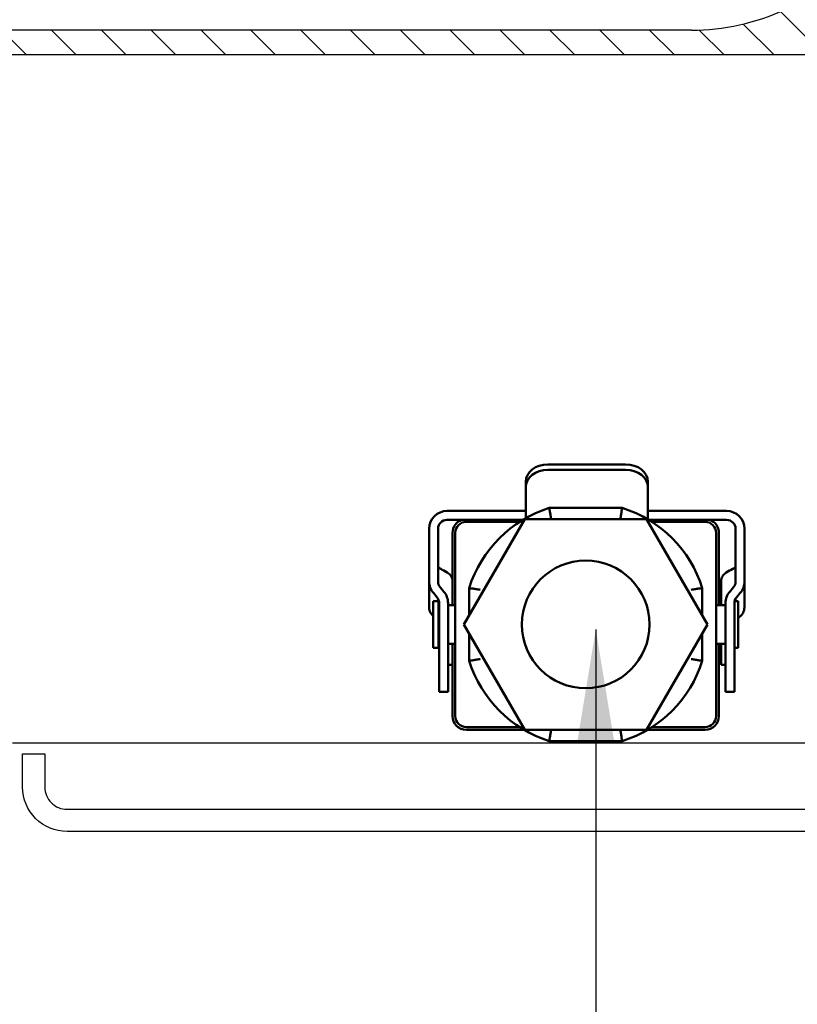
# Model space of a CAD drawing. Units: millimetres. Extents: x 50 to 4655, y 410 to 3765.
# Drawn here: x 4237 to 4307, y 1928 to 2016 of the extents above; entities that cross this region are included whole.
import ezdxf

# ---------------------------------------------------------------- set-up
doc = ezdxf.new("R2010")
doc.units = ezdxf.units.MM
doc.layers.add('Sichtbar (ISO)', color=7, linetype='Continuous', lineweight=50)
doc.layers.add('Storama Masslinie', color=1, linetype='Continuous')
doc.layers.add('Storama Volllinie', color=7, linetype='Continuous')
doc.styles.add('ADESK2', font='isocp')
doc.dimstyles.new('MASS1_10', dxfattribs={"dimtxt": 20, "dimasz": 20, "dimexe": 10, "dimexo": 10, "dimgap": 1, "dimtad": 0, "dimdec": 1, "dimdsep": 46, "dimtxsty": 'ADESK2', "dimcen": -10, "dimclrd": 1, "dimclre": 1, "dimclrt": 1, "dimadec": 0, "dimazin": 0, "dimtfac": 1, "dimtdec": 1, "dimtmove": 0, "dimatfit": 3, "dimfxl": 1, "dimtvp": 1, "dimtfillclr": 1, "dimtolj": 1, "dimtzin": 0, "dimarcsym": 0})
doc.dimstyles.new('MASS1_5', dxfattribs={"dimtxt": 10, "dimasz": 10, "dimexe": 10, "dimexo": 10, "dimgap": 1, "dimtad": 0, "dimdec": 1, "dimdsep": 46, "dimtxsty": 'ADESK2', "dimcen": -10, "dimclrd": 1, "dimclre": 1, "dimclrt": 7, "dimadec": 0, "dimazin": 0, "dimtfac": 1, "dimtdec": 1, "dimtmove": 0, "dimatfit": 3, "dimfxl": 1, "dimtvp": 1, "dimtolj": 1, "dimtzin": 0, "dimarcsym": 0})
pattern_1 = [(135, (-12532.84, -10473.916), (-2.24506403, -2.24506403), [])]

# ---------------------------------------------------------------- blocks, each defined once
blk = doc.blocks.new('*D31')
at = {"layer": 'Defpoints', "color": 0, "linetype": 'Continuous', "transparency": 16777216}
for p in [(4274.078, 2163.165), (4231.175, 1163.165), (4634.196, 1163.165)]:
    blk.add_point(p, dxfattribs=at)
at = {"layer": 'Storama Masslinie', "color": 1, "linetype": 'Continuous', "lineweight": -2, "transparency": 16777216}
for p, q in [((4284.078, 2163.165), (4644.196, 2163.165)), ((4634.196, 2143.165), (4634.196, 1183.165)), ((4241.175, 1163.165), (4644.196, 1163.165))]:
    blk.add_line(p, q, dxfattribs=at)
at = {"layer": 'Storama Masslinie', "color": 1, "linetype": 'Continuous', "transparency": 16777216}
for points in [[(4630.863, 2143.165), (4637.529, 2143.165), (4634.196, 2163.165)], [(4630.863, 1183.165), (4637.529, 1183.165), (4634.196, 1163.165)]]:
    blk.add_solid(points, dxfattribs=at)
at = {"layer": 'Storama Masslinie', "color": 1, "linetype": 'Continuous', "transparency": 16777216, "insert": (4608.471, 1716.214), "char_height": 20, "attachment_point": 5, "rotation": 90, "style": 'ADESK2'}
blk.add_mtext('\\A1;Anlagenhöhe max. 5500', dxfattribs=at)
blk = doc.blocks.new('*D33')
at = {"layer": 'Defpoints', "color": 0, "linetype": 'Continuous', "transparency": 16777216}
for p in [(4274.078, 2163.165), (4226.55, 1951.155), (4498.137, 1951.155)]:
    blk.add_point(p, dxfattribs=at)
at = {"layer": 'Storama Masslinie', "color": 1, "linetype": 'Continuous', "lineweight": -2, "transparency": 16777216}
for p, q in [((4284.078, 2163.165), (4508.137, 2163.165)), ((4498.137, 2143.165), (4498.137, 1971.155)), ((4236.55, 1951.155), (4508.137, 1951.155))]:
    blk.add_line(p, q, dxfattribs=at)
at = {"layer": 'Storama Masslinie', "color": 1, "linetype": 'Continuous', "transparency": 16777216}
for points in [[(4494.803, 2143.165), (4501.47, 2143.165), (4498.137, 2163.165)], [(4494.803, 1971.155), (4501.47, 1971.155), (4498.137, 1951.155)]]:
    blk.add_solid(points, dxfattribs=at)
at = {"layer": 'Storama Masslinie', "color": 1, "linetype": 'Continuous', "transparency": 16777216, "insert": (4478.133, 2057.16), "char_height": 20, "attachment_point": 5, "rotation": 90, "style": 'ADESK2'}
blk.add_mtext('\\A1;Paket ca.215', dxfattribs=at)
blk = doc.blocks.new('*D71')
at = {"layer": 'Defpoints', "color": 0, "linetype": 'Continuous', "transparency": 16777216}
for p in [(4279.824, 2163.165), (4444.346, 2163.165), (4325.294, 2013.155)]:
    blk.add_point(p, dxfattribs=at)
at = {"layer": 'Storama Masslinie', "color": 1, "linetype": 'Continuous', "lineweight": -2, "transparency": 16777216}
for p, q in [((4289.824, 2163.165), (4454.346, 2163.165)), ((4444.346, 2033.155), (4444.346, 2143.165)), ((4335.294, 2013.155), (4454.346, 2013.155))]:
    blk.add_line(p, q, dxfattribs=at)
at = {"layer": 'Storama Masslinie', "color": 1, "linetype": 'Continuous', "transparency": 16777216}
for points in [[(4441.012, 2143.165), (4447.679, 2143.165), (4444.346, 2163.165)], [(4441.012, 2033.155), (4447.679, 2033.155), (4444.346, 2013.155)]]:
    blk.add_solid(points, dxfattribs=at)
at = {"layer": 'Storama Masslinie', "color": 1, "linetype": 'Continuous', "transparency": 16777216, "insert": (4424.346, 2088.16), "char_height": 20, "attachment_point": 5, "rotation": 90, "style": 'ADESK2'}
blk.add_mtext('\\A1;150', dxfattribs=at)
blk = doc.blocks.new('*D84')
at = {"layer": 'Defpoints', "color": 0, "transparency": 16777216}
for p in [(4193.668, 1981.155), (4231.668, 1981.155), (4231.668, 1898.01)]:
    blk.add_point(p, dxfattribs=at)
at = {"layer": 'Storama Masslinie', "color": 1, "lineweight": -2, "transparency": 16777216}
for p, q in [((4193.668, 1971.155), (4193.668, 1888.01)), ((4231.668, 1971.155), (4231.668, 1888.01)), ((4173.668, 1898.01), (4153.668, 1898.01)), ((4193.668, 1898.01), (4231.668, 1898.01)), ((4251.668, 1898.01), (4271.668, 1898.01))]:
    blk.add_line(p, q, dxfattribs=at)
at = {"layer": 'Storama Masslinie', "color": 1, "transparency": 16777216}
for points in [[(4173.668, 1901.344), (4173.668, 1894.677), (4193.668, 1898.01)], [(4251.668, 1901.344), (4251.668, 1894.677), (4231.668, 1898.01)]]:
    blk.add_solid(points, dxfattribs=at)
at = {"layer": 'Storama Masslinie', "color": 1, "transparency": 16777216, "insert": (4212.668, 1918.01), "char_height": 20, "attachment_point": 5, "style": 'ADESK2', "bg_fill": 3, "box_fill_scale": 1.1, "bg_fill_color": 256, "bg_fill_true_color": 13158600, "bg_fill_transparency": 0}
blk.add_mtext('\\A1;38', dxfattribs=at)
blk = doc.blocks.new("Kastenfront-Grande-9'310'715-(A)")
at = {"layer": 'Storama Volllinie', "color": 7, "linetype": 'Continuous'}
for p, q in [((25.334, 2.2), (-47.243, 2.2)), ((-52.93, 0), (52.93, 0))]:
    blk.add_line(p, q, dxfattribs=at)
blk.add_arc((25.334, 22.2), 20, 270, 295.0417, dxfattribs=at)

msp = doc.modelspace()

# ---------------------------------------------------------------- hatches: boundary and pattern name
at = {"layer": 'Storama Volllinie'}
h = msp.add_hatch(dxfattribs=at)
h.set_pattern_fill('ANSI31', color=256, angle=90)
h.set_pattern_definition(pattern_1)
h.paths.add_polyline_path([(4208.849, 2151.987, 0.180829), (4200.648, 2155.053), (4192.69, 2155.053, 0.767327), (4191.898, 2152.096), (4194.685, 2150.486, 0.57735), (4195.435, 2150.919), (4195.435, 2152.053, -0.414214), (4195.935, 2152.553), (4200.648, 2152.553, -0.140912), (4205.96, 2151.026, -0.460565), (4206.631, 2146.516), (4200.232, 2139.155, -0.515034), (4198.611, 2139.311), (4197.894, 2140.553, 0.267949), (4197.028, 2141.053), (4196.105, 2141.053, 0.414214), (4195.105, 2140.053), (4195.105, 2138.028, 0.217121), (4195.793, 2136.518), (4197.439, 2135.087, 0.180829), (4198.751, 2134.597), (4199.341, 2134.597, -0.180829), (4199.669, 2134.474), (4201.762, 2132.654, -0.414214), (4201.959, 2129.833), (4194.171, 2120.874, 0.180831), (4191.105, 2112.673), (4191.105, 2023.665, 0.414207), (4191.605, 2023.165), (4194.898, 2023.165, 0.242432), (4195.305, 2023.374), (4195.305, 2023.365), (4196.459, 2024.518, -0.198912), (4196.812, 2024.665), (4200.427, 2024.665, -0.291473), (4203.146, 2022.932), (4204.355, 2020.34, 0.452595), (4205.792, 2019.903, -0.587463), (4206.555, 2019.478), (4206.555, 2015.665, -0.414214), (4206.055, 2015.165), (4205.055, 2015.165, 0.414214), (4204.555, 2014.665), (4204.555, 2013.665, 0.414214), (4205.055, 2013.165), (4207.555, 2013.165, 0.414238), (4208.555, 2014.165), (4208.555, 2021.551, 0.109518), (4208.274, 2022.819), (4207.636, 2024.187), (4206.73, 2023.764), (4207.195, 2022.767), (4205.745, 2022.091), (4203.462, 2026.985), (4204.912, 2027.661), (4205.377, 2026.665), (4206.284, 2027.087), (4205.692, 2028.356, 0.414214), (4204.363, 2028.84), (4201.097, 2027.317, -0.507866), (4200.62, 2026.665), (4200.405, 2026.665, -0.414214), (4199.905, 2027.165), (4199.905, 2029.023, 0.414214), (4199.405, 2029.523), (4198.605, 2029.523, 0.414214), (4198.105, 2029.023), (4198.105, 2027.165, -0.414214), (4197.605, 2026.665), (4194.111, 2026.665, -0.415914), (4193.111, 2027.67), (4193.139, 2032.526, -0.556407), (4193.574, 2032.792), (4194.17, 2032.492, 0.558309), (4194.605, 2032.76), (4194.605, 2034.287, 0.558309), (4194.17, 2034.555), (4193.586, 2034.26, -0.560213), (4193.151, 2034.53), (4193.179, 2039.388, -0.412515), (4194.179, 2040.382), (4197.605, 2040.382, -0.414214), (4198.105, 2039.882), (4198.105, 2038.023, 0.414214), (4198.605, 2037.523), (4199.405, 2037.523, 0.414214), (4199.905, 2038.023), (4199.905, 2040.182, 0.414214), (4197.905, 2042.182), (4193.195, 2042.182), (4193.605, 2112.73, -0.179332), (4196.057, 2119.233), (4208.517, 2133.566, 0.414214), (4208.468, 2134.272), (4207.646, 2134.986, 0.414214), (4206.941, 2134.937), (4205.55, 2133.337, -0.414214), (4204.845, 2133.287), (4201.953, 2135.801, -0.414214), (4201.855, 2137.211), (4205.223, 2141.086, -0.557537), (4205.727, 2141.004), (4205.997, 2140.351, 0.557537), (4206.5, 2140.269), (4207.504, 2141.423, 0.557537), (4207.352, 2141.91), (4206.668, 2142.087, -0.557537), (4206.516, 2142.574), (4209.885, 2146.449, -0.414214), (4211.296, 2146.548), (4214.187, 2144.034, -0.414214), (4214.236, 2143.329), (4212.845, 2141.729, 0.414214), (4212.895, 2141.024), (4213.716, 2140.309, 0.414214), (4214.422, 2140.359), (4229.109, 2157.255, -0.215637), (4236.6, 2160.694), (4298.805, 2161.047), (4298.805, 2156.365, 0.414214), (4300.805, 2154.365), (4303.105, 2154.365, 0.414214), (4303.605, 2154.865), (4303.605, 2155.665, 0.414214), (4303.105, 2156.165), (4301.105, 2156.165, -0.414214), (4300.605, 2156.665), (4300.605, 2160.062, -0.412553), (4301.6, 2161.062), (4306.602, 2161.091, -0.564852), (4306.87, 2160.652), (4306.584, 2160.103, 0.562983), (4306.85, 2159.665), (4308.361, 2159.665, 0.562983), (4308.627, 2160.103), (4308.335, 2160.664, -0.561117), (4308.599, 2161.102), (4313.6, 2161.131, -0.415876), (4314.605, 2160.131), (4314.605, 2156.665, -0.414214), (4314.105, 2156.165), (4312.105, 2156.165, 0.414214), (4311.605, 2155.665), (4311.605, 2154.865, 0.414214), (4312.105, 2154.365), (4314.405, 2154.365, 0.289133), (4316.21, 2155.504, 0.18923), (4316.474, 2159.207, -0.504271), (4317.897, 2161.155), (4318.23, 2161.157, -0.409745), (4319.486, 2159.933, 0.450907), (4326.121, 2154.315, 1), (4325.789, 2156.591, -0.657506), (4322.419, 2162.063, 0.606912), (4321.845, 2163.165), (4236.631, 2163.165, 0.217121), (4227.197, 2158.865), (4217.206, 2147.372, -0.414214), (4214.385, 2147.175)])
h = msp.add_hatch(dxfattribs=at)
h.set_pattern_fill('ANSI31', color=256, angle=90)
h.set_pattern_definition(pattern_1)
h.paths.add_polyline_path([(4328.01, 2161.309, 0.477994), (4323.484, 2162.454, 0.23593), (4323.284, 2162.054), (4323.284, 2158.055, 0.23593), (4323.484, 2157.655, 0.230652), (4326.064, 2157.157, -0.979006), (4326.903, 2154.284, -0.459073), (4319.107, 2159.124, 1), (4316.933, 2158.785, 0.507261), (4328.758, 2152.667, -0.437978), (4329.445, 2152.406, -0.127835), (4340.429, 2066.164, -0.279497), (4339.46, 2064.947, 0.295701), (4338.482, 2063.641, -0.026269), (4336.548, 2047.635, -0.115574), (4332.97, 2039.242, -0.125829), (4306.164, 2017.235, -0.109702), (4297.698, 2015.355), (4225.122, 2015.355, -0.606815), (4224.712, 2016.141), (4225.964, 2017.929, 0.414214), (4225.718, 2019.322), (4223.179, 2021.1, 0.414214), (4221.09, 2020.732), (4220.574, 2019.994, 0.414214), (4220.696, 2019.298), (4221.761, 2018.552), (4222.392, 2019.453), (4223.703, 2018.536), (4220.605, 2014.112), (4219.295, 2015.03), (4219.926, 2015.931), (4218.861, 2016.677, 0.414214), (4218.165, 2016.554), (4217.878, 2016.144, 0.574314), (4219.251, 2013.163), (4325.294, 2013.155, 0.306881), (4329.938, 2016.301, 0.074952), (4340.53, 2061.508, -0.280477), (4341.445, 2062.771, 0.26483), (4342.352, 2063.947, 0.143483)])
h.paths.add_polyline_path([(4334.021, 2035.894, -0.031968), (4327.946, 2017.245, -0.307127), (4325.158, 2015.355), (4308.825, 2015.355, -0.791965), (4308.602, 2016.302, 0.111501), (4333.143, 2036.326, -0.812102)], flags=16)

# ---------------------------------------------------------------- linework, layer by layer
at = {"layer": 'Sichtbar (ISO)'}
for p, q in [((4291.779, 1976.242), (4284.779, 1976.242)), ((4291.779, 1975.75), (4284.779, 1975.75)), ((4282.779, 1974.666), (4282.779, 1974.174)), ((4293.779, 1974.174), (4293.779, 1974.666)), ((4282.779, 1974.174), (4282.779, 1971.858)), ((4293.779, 1971.858), (4293.779, 1974.174)), ((4282.479, 1972.042), (4275.679, 1972.042)), ((4291.46, 1972.318), (4284.902, 1972.318)), ((4300.879, 1972.042), (4294.079, 1972.042)), ((4275.679, 1971.242), (4282.479, 1971.242)), ((4277.211, 1961.818), (4282.696, 1971.318)), ((4282.228, 1971.068), (4277.431, 1971.068)), ((4282.479, 1971.242), (4282.508, 1971.242)), ((4282.696, 1971.318), (4293.666, 1971.318)), ((4282.779, 1971.4), (4282.779, 1971.858)), ((4293.666, 1971.318), (4299.151, 1961.818)), ((4293.779, 1971.858), (4293.779, 1971.287)), ((4293.855, 1971.242), (4294.079, 1971.242)), ((4294.079, 1971.242), (4300.879, 1971.242)), ((4298.931, 1971.068), (4294.134, 1971.068)), ((4274.079, 1970.542), (4274.082, 1970.542)), ((4274.079, 1970.442), (4274.079, 1970.542)), ((4274.079, 1970.442), (4274.079, 1965.688)), ((4274.879, 1965.688), (4274.879, 1970.442)), ((4301.679, 1970.442), (4301.679, 1965.688)), ((4302.479, 1970.542), (4302.476, 1970.542)), ((4302.479, 1970.442), (4302.479, 1970.542)), ((4302.479, 1965.688), (4302.479, 1970.442)), ((4276.181, 1963.568), (4276.181, 1970.068)), ((4276.431, 1970.068), (4276.431, 1953.568)), ((4299.931, 1953.568), (4299.931, 1970.068)), ((4300.181, 1970.068), (4300.181, 1963.568)), ((4300.377, 1963.605), (4300.377, 1965.733)), ((4274.079, 1963.333), (4274.079, 1965.688)), ((4275.404, 1964.771), (4275.066, 1965.174)), ((4277.681, 1965.097), (4277.681, 1962.632)), ((4298.681, 1962.632), (4298.681, 1965.097)), ((4301.492, 1965.174), (4301.153, 1964.771)), ((4302.479, 1965.688), (4302.479, 1963.333)), ((4274.431, 1959.718), (4274.431, 1963.918)), ((4274.431, 1963.918), (4274.931, 1963.918)), ((4274.453, 1964.66), (4274.792, 1964.256)), ((4274.879, 1963.918), (4274.879, 1964.13)), ((4274.931, 1963.918), (4274.931, 1959.718)), ((4301.598, 1963.918), (4301.931, 1963.918)), ((4301.679, 1963.918), (4301.679, 1964.13)), ((4301.766, 1964.256), (4302.104, 1964.66)), ((4301.931, 1959.718), (4301.931, 1963.918)), ((4274.979, 1963.568), (4274.931, 1963.568)), ((4274.979, 1963.742), (4274.979, 1958.742)), ((4275.779, 1958.742), (4275.779, 1963.742)), ((4276.431, 1963.568), (4275.779, 1963.568)), ((4300.779, 1963.568), (4299.931, 1963.568)), ((4300.779, 1963.742), (4300.779, 1958.742)), ((4301.579, 1958.742), (4301.579, 1963.742)), ((4282.696, 1952.318), (4277.211, 1961.818)), ((4299.151, 1961.818), (4293.666, 1952.318)), ((4277.681, 1961.005), (4277.681, 1958.54)), ((4298.681, 1958.54), (4298.681, 1961.005)), ((4274.431, 1959.718), (4274.931, 1959.718)), ((4274.979, 1960.068), (4274.931, 1960.068)), ((4276.431, 1960.068), (4275.779, 1960.068)), ((4276.181, 1953.568), (4276.181, 1960.068)), ((4300.779, 1960.068), (4299.931, 1960.068)), ((4300.181, 1960.068), (4300.181, 1953.568)), ((4300.377, 1960.068), (4300.377, 1958.168)), ((4301.579, 1959.718), (4301.931, 1959.718)), ((4274.979, 1958.742), (4274.979, 1955.742)), ((4275.779, 1955.742), (4275.779, 1958.742)), ((4300.779, 1958.742), (4300.779, 1955.742)), ((4301.579, 1955.742), (4301.579, 1958.742)), ((4275.779, 1958.168), (4276.181, 1958.168)), ((4300.377, 1958.168), (4300.779, 1958.168)), ((4275.779, 1955.742), (4274.979, 1955.742)), ((4301.579, 1955.742), (4300.779, 1955.742)), ((4277.431, 1952.568), (4282.228, 1952.568)), ((4294.134, 1952.568), (4298.931, 1952.568)), ((4282.636, 1952.318), (4277.431, 1952.318)), ((4293.666, 1952.318), (4282.696, 1952.318)), ((4298.931, 1952.318), (4293.726, 1952.318)), ((4284.902, 1951.318), (4291.46, 1951.318))]:
    msp.add_line(p, q, dxfattribs=at)
msp.add_circle((4288.181, 1961.818), 5.75, dxfattribs=at)
for centre, radius, start, end in [((4275.679, 1970.442), 1.6, 90, 180), ((4288.181, 1961.818), 11, 107.34144, 162.65856), ((4288.181, 1961.818), 11, 17.34144, 72.65856), ((4300.879, 1970.442), 1.6, 0, 90), ((4275.679, 1970.442), 0.8, 90, 180), ((4277.431, 1970.068), 1.25, 110.08597, 180), ((4277.431, 1970.068), 1, 90, 180), ((4298.931, 1970.068), 1, 0, 90), ((4298.931, 1970.068), 1.25, 0, 69.91403), ((4300.879, 1970.442), 0.8, 0, 90), ((4275.679, 1965.688), 1.6, 180, 220), ((4275.679, 1965.688), 0.8, 180, 220), ((4300.879, 1965.688), 0.8, 320, 0), ((4300.879, 1965.688), 1.6, 320, 0), ((4274.179, 1963.742), 0.8, 0, 40), ((4274.179, 1963.742), 1.6, 0, 40), ((4302.379, 1963.742), 1.6, 140, 180), ((4302.379, 1963.742), 0.8, 140, 180), ((4288.181, 1961.818), 11, 197.34144, 252.65856), ((4288.181, 1961.818), 11, 287.34144, 342.65856), ((4277.431, 1953.568), 1.25, 180, 270), ((4277.431, 1953.568), 1, 180, 270), ((4298.931, 1953.568), 1.25, 270, 0), ((4298.931, 1953.568), 1, 270, 0)]:
    msp.add_arc(centre, radius, start, end, dxfattribs=at)
for centre, major_axis, ratio, start_param, end_param in [((4284.779, 1974.666), (-2, 0), 0.788223, 4.712389, 6.283185), ((4284.779, 1974.174), (-2, 0), 0.788223, 4.712389, 6.283185), ((4291.779, 1974.666), (2, 0), 0.788223, 0, 1.570796), ((4291.779, 1974.174), (2, 0), 0.788223, 0, 1.570796), ((4278.998, 1948.984), (14.431, -18.862), 0.455293, 2.304512, 2.341047), ((4297.559, 1948.984), (-14.431, -18.862), 0.455293, 3.942138, 3.978673), ((4302.2, 1955.314), (-6.899, -9.016), 0.455293, 4.199229, 4.209084)]:
    msp.add_ellipse(centre, major_axis=major_axis, ratio=ratio, start_param=start_param, end_param=end_param, dxfattribs=at)
for points, knots in [([(4282.779, 1972.101), (4282.779, 1972.086), (4282.772, 1972.073), (4282.742, 1972.056), (4282.718, 1972.05), (4282.664, 1972.044), (4282.631, 1972.043), (4282.557, 1972.042), (4282.516, 1972.042), (4282.479, 1972.042)], [0.05027313, 0.05027313, 0.05027313, 0.05027313, 0.06193313, 0.06193313, 0.07359313, 0.07359313, 0.08490444, 0.08490444, 0.09621575, 0.09621575, 0.09621575, 0.09621575]), ([(4285.059, 1971.318), (4285.058, 1971.32), (4285.058, 1971.321), (4285.047, 1971.391), (4285.036, 1971.458), (4285.015, 1971.591), (4285.005, 1971.655), (4284.977, 1971.836), (4284.96, 1971.945), (4284.932, 1972.125), (4284.921, 1972.197), (4284.906, 1972.293), (4284.902, 1972.318), (4284.902, 1972.318)], [-0.0004716, -0.0004716, -0.0004716, -0.0004716, 0, 0, 0.0205616, 0.0205616, 0.0410992, 0.0410992, 0.0804564, 0.0804564, 0.1193471, 0.1193471, 0.1580103, 0.1580103, 0.1580103, 0.1580103]), ([(4291.304, 1971.318), (4291.304, 1971.32), (4291.304, 1971.321), (4291.315, 1971.391), (4291.326, 1971.458), (4291.347, 1971.591), (4291.357, 1971.655), (4291.386, 1971.836), (4291.402, 1971.945), (4291.43, 1972.125), (4291.441, 1972.197), (4291.456, 1972.293), (4291.46, 1972.318), (4291.46, 1972.318)], [-0.15841, -0.15841, -0.15841, -0.15841, -0.1579386, -0.1579386, -0.1373863, -0.1373863, -0.1168581, -0.1168581, -0.0775187, -0.0775187, -0.0386457, -0.0386457, 0, 0, 0, 0]), ([(4294.079, 1972.042), (4294.041, 1972.042), (4294.001, 1972.042), (4293.927, 1972.043), (4293.893, 1972.044), (4293.839, 1972.05), (4293.816, 1972.056), (4293.786, 1972.073), (4293.779, 1972.086), (4293.779, 1972.101)], [0, 0, 0, 0, 0.01131131, 0.01131131, 0.02262263, 0.02262263, 0.03428262, 0.03428262, 0.04594262, 0.04594262, 0.04594262, 0.04594262]), ([(4293.849, 1971.246), (4293.854, 1971.245), (4293.86, 1971.245), (4293.893, 1971.243), (4293.927, 1971.243), (4294.001, 1971.242), (4294.041, 1971.242), (4294.079, 1971.242)], [0.1577446, 0.1577446, 0.1577446, 0.1577446, 0.16039161, 0.16039161, 0.17169487, 0.17169487, 0.18299814, 0.18299814, 0.18299814, 0.18299814]), ([(4275.113, 1966.833), (4275.038, 1966.867), (4274.98, 1966.911), (4274.899, 1967.009), (4274.879, 1967.063), (4274.879, 1967.115)], [0, 0, 0, 0, 0.03350948, 0.03350948, 0.06726257, 0.06726257, 0.06726257, 0.06726257]), ([(4301.679, 1967.115), (4301.679, 1967.063), (4301.658, 1967.009), (4301.578, 1966.911), (4301.519, 1966.867), (4301.444, 1966.833)], [0, 0, 0, 0, 0.03378101, 0.03378101, 0.06731819, 0.06731819, 0.06731819, 0.06731819]), ([(4276.181, 1965.733), (4276.181, 1965.878), (4276.14, 1966.02), (4275.98, 1966.282), (4275.861, 1966.4), (4275.712, 1966.494)], [0, 0, 0, 0, 0.0632979, 0.0632979, 0.1271154, 0.1271154, 0.1271154, 0.1271154]), ([(4300.845, 1966.494), (4300.697, 1966.4), (4300.579, 1966.283), (4300.418, 1966.021), (4300.377, 1965.878), (4300.377, 1965.733)], [0, 0, 0, 0, 0.063572, 0.063572, 0.1271357, 0.1271357, 0.1271357, 0.1271357]), ([(4278.681, 1964.941), (4278.68, 1964.941), (4278.678, 1964.941), (4278.609, 1964.952), (4278.541, 1964.963), (4278.409, 1964.984), (4278.344, 1964.994), (4278.163, 1965.023), (4278.055, 1965.04), (4277.874, 1965.067), (4277.803, 1965.078), (4277.706, 1965.093), (4277.681, 1965.097), (4277.681, 1965.097)], [-0.15841, -0.15841, -0.15841, -0.15841, -0.1579386, -0.1579386, -0.1373863, -0.1373863, -0.1168581, -0.1168581, -0.0775187, -0.0775187, -0.0386457, -0.0386457, 0, 0, 0, 0]), ([(4297.681, 1964.941), (4297.683, 1964.941), (4297.684, 1964.941), (4297.753, 1964.952), (4297.821, 1964.963), (4297.953, 1964.984), (4298.018, 1964.994), (4298.199, 1965.023), (4298.307, 1965.04), (4298.488, 1965.067), (4298.559, 1965.078), (4298.656, 1965.093), (4298.681, 1965.097), (4298.681, 1965.097)], [-0.0004716, -0.0004716, -0.0004716, -0.0004716, 0, 0, 0.0205616, 0.0205616, 0.0410992, 0.0410992, 0.0804564, 0.0804564, 0.1193471, 0.1193471, 0.1580103, 0.1580103, 0.1580103, 0.1580103]), ([(4274.431, 1962.577), (4274.338, 1962.667), (4274.261, 1962.765), (4274.121, 1963.018), (4274.079, 1963.176), (4274.079, 1963.333)], [0.0174753, 0.0174753, 0.0174753, 0.0174753, 0.0623597, 0.0623597, 0.1260984, 0.1260984, 0.1260984, 0.1260984]), ([(4302.479, 1963.333), (4302.479, 1963.179), (4302.438, 1963.025), (4302.279, 1962.73), (4302.16, 1962.593), (4302.01, 1962.476)], [0, 0, 0, 0, 0.0624459, 0.0624459, 0.1261035, 0.1261035, 0.1261035, 0.1261035]), ([(4278.681, 1958.696), (4278.68, 1958.696), (4278.678, 1958.695), (4278.609, 1958.684), (4278.541, 1958.673), (4278.409, 1958.652), (4278.344, 1958.642), (4278.163, 1958.614), (4278.055, 1958.597), (4277.874, 1958.569), (4277.803, 1958.558), (4277.706, 1958.543), (4277.681, 1958.54), (4277.681, 1958.54)], [-0.0004716, -0.0004716, -0.0004716, -0.0004716, 0, 0, 0.0205616, 0.0205616, 0.0410992, 0.0410992, 0.0804564, 0.0804564, 0.1193471, 0.1193471, 0.1580103, 0.1580103, 0.1580103, 0.1580103]), ([(4297.681, 1958.696), (4297.683, 1958.696), (4297.684, 1958.695), (4297.753, 1958.684), (4297.821, 1958.673), (4297.953, 1958.652), (4298.018, 1958.642), (4298.199, 1958.614), (4298.307, 1958.597), (4298.488, 1958.569), (4298.559, 1958.558), (4298.656, 1958.543), (4298.681, 1958.54), (4298.681, 1958.54)], [-0.15841, -0.15841, -0.15841, -0.15841, -0.1579386, -0.1579386, -0.1373863, -0.1373863, -0.1168581, -0.1168581, -0.0775187, -0.0775187, -0.0386457, -0.0386457, 0, 0, 0, 0]), ([(4285.059, 1952.318), (4285.058, 1952.317), (4285.058, 1952.315), (4285.047, 1952.246), (4285.036, 1952.178), (4285.015, 1952.046), (4285.005, 1951.981), (4284.977, 1951.8), (4284.96, 1951.692), (4284.932, 1951.511), (4284.921, 1951.44), (4284.906, 1951.343), (4284.902, 1951.318), (4284.902, 1951.318)], [-0.15841, -0.15841, -0.15841, -0.15841, -0.1579386, -0.1579386, -0.1373863, -0.1373863, -0.1168581, -0.1168581, -0.0775187, -0.0775187, -0.0386457, -0.0386457, 0, 0, 0, 0]), ([(4291.304, 1952.318), (4291.304, 1952.317), (4291.304, 1952.315), (4291.315, 1952.246), (4291.326, 1952.178), (4291.347, 1952.046), (4291.357, 1951.981), (4291.386, 1951.8), (4291.402, 1951.692), (4291.43, 1951.511), (4291.441, 1951.44), (4291.456, 1951.343), (4291.46, 1951.318), (4291.46, 1951.318)], [-0.0004716, -0.0004716, -0.0004716, -0.0004716, 0, 0, 0.0205616, 0.0205616, 0.0410992, 0.0410992, 0.0804564, 0.0804564, 0.1193471, 0.1193471, 0.1580103, 0.1580103, 0.1580103, 0.1580103])]:
    msp.add_open_spline(points, degree=3, knots=knots, dxfattribs=at)
for points in [[(4282.479, 1971.242), (4282.488, 1971.242), (4282.498, 1971.242), (4282.508, 1971.242)], [(4300.377, 1963.605), (4300.377, 1963.593), (4300.377, 1963.581), (4300.377, 1963.568)]]:
    msp.add_open_spline(points, degree=3, dxfattribs=at)
at = {"layer": 'Storama Volllinie', "color": 7, "linetype": 'Continuous'}
msp.add_line((4205.055, 2013.165), (4325.294, 2013.155), dxfattribs=at)
at = {"layer": 'Storama Volllinie'}
msp.add_lwpolyline([(4237.45, 1950.165), (4239.45, 1950.165), (4239.45, 1947.165, 0.414214), (4241.45, 1945.165), (4341.45, 1945.165, 0.414214), (4343.45, 1947.165), (4343.45, 1950.165), (4345.45, 1950.165), (4345.45, 1947.165, -0.414214), (4341.45, 1943.165), (4241.45, 1943.165, -0.414214), (4237.45, 1947.165), (4237.45, 1950.165)], format="xyb", dxfattribs=at)

# ---------------------------------------------------------------- block references
msp.add_blockref("Kastenfront-Grande-9'310'715-(A)", (4272.364, 2013.155), dxfattribs=at)

# ---------------------------------------------------------------- dimensions: what is measured, and where the dimension line sits
at = {"layer": 'Storama Masslinie', "linetype": 'Continuous'}
dim = msp.add_linear_dim(base=(4498.137, 1951.155), p1=(4274.078, 2163.165), p2=(4226.55, 1951.155), angle=90, text='Paket ca.215', dimstyle='MASS1_10', dxfattribs=at)
dim.commit()
dim.dimension.update_dxf_attribs({"geometry": '*D33', "text_midpoint": (4478.133, 2057.16)})
dim = msp.add_linear_dim(base=(4634.196, 1163.165), p1=(4274.078, 2163.165), p2=(4231.175, 1163.165), angle=90, text='Anlagenhöhe max. 5500', dimstyle='MASS1_10', dxfattribs=at)
dim.commit()
dim.dimension.update_dxf_attribs({"geometry": '*D31', "text_midpoint": (4634.196, 1716.214), "dimtype": 160})
dim = msp.add_linear_dim(base=(4444.346, 2163.165), p1=(4325.294, 2013.155), p2=(4279.824, 2163.165), angle=90, dimstyle='MASS1_10', dxfattribs=at)
dim.commit()
dim.dimension.update_dxf_attribs({"geometry": '*D71', "text_midpoint": (4424.346, 2088.16)})

# ---------------------------------------------------------------- leaders
at = {"layer": 'Storama Masslinie', "linetype": 'Continuous', "annotation_type": 0, "has_hookline": 1, "hookline_direction": 1, "text_width": 208.2, "horizontal_direction": (0, 1, 0)}
msp.add_leader([(4289.089, 1961.378), (4289.089, 1929.439), (4288.507, 1683.733)], dimstyle='MASS1_5', override={"dimgap": 1, "dimtad": 0}, dxfattribs=at)

# ---------------------------------------------------------------- next in the draw order: dimensions: what is measured, and where the dimension line sits
at = {"layer": 'Storama Masslinie'}
dim = msp.add_linear_dim(base=(4231.668, 1898.01), p1=(4193.668, 1981.155), p2=(4231.668, 1981.155), dimstyle='MASS1_10', override={"dimtfill": 1}, dxfattribs=at)
dim.commit()
dim.dimension.update_dxf_attribs({"geometry": '*D84', "text_midpoint": (4212.668, 1918.01)})

doc.saveas('drawing.dxf')
